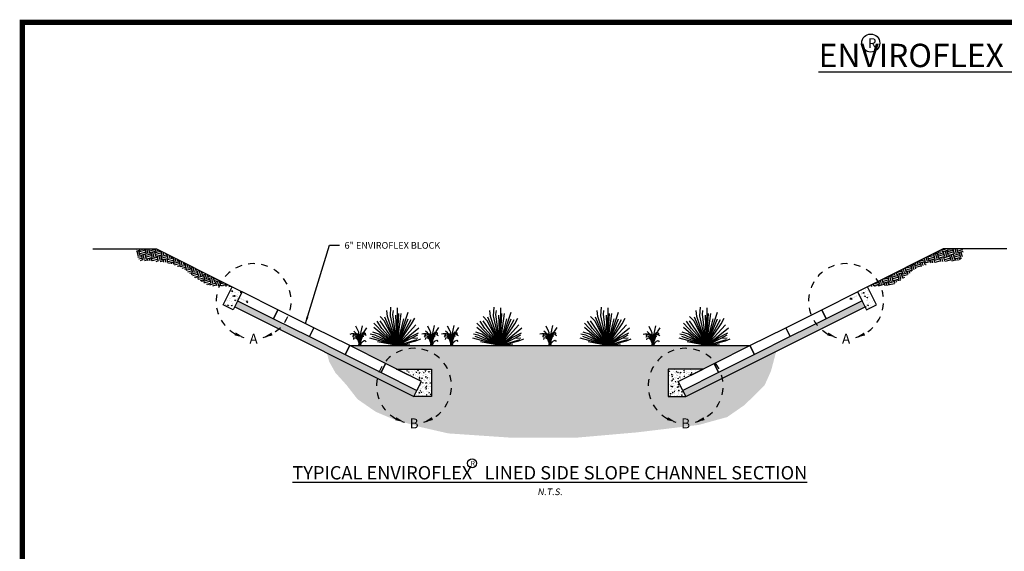
# Paper-space layout 'ACB Side Slope Lined Channel' of a CAD drawing. Units: feet. Extents: x 1.5 to 35, y 0.5 to 23.5.
# Drawn here: x 1.5 to 16.2, y 15.6 to 23.5 of the extents above; entities that cross this region are included whole.
import ezdxf
from ezdxf.enums import TextEntityAlignment as Align

# ---------------------------------------------------------------- set-up
doc = ezdxf.new("R2010")
doc.units = ezdxf.units.FT
doc.header["$MEASUREMENT"] = 0
doc.linetypes.add('HIDDEN', pattern=[0.375, 0.25, -0.125])
doc.linetypes.add('HIDDEN2', pattern=[0.1875, 0.125, -0.0625])
for name, color, linetype in [('BORDER', 6, 'Continuous'), ('CABLE', 4, 'Continuous'), ('CONCRETE', 5, 'Continuous'), ('CRIMP', 3, 'Continuous'), ('DRAIN ROCK', 252, 'Continuous'), ('ENVIROFLEX', 2, 'Continuous'), ('FILTER FABRIC', 3, 'Continuous'), ('PLANT', 11, 'Continuous'), ('REBAR', 5, 'Continuous'), ('SOIL', 252, 'Continuous'), ('TEXT', 3, 'Continuous')]:
    doc.layers.add(name, color=color, linetype=linetype)
doc.styles.add('R', font='romans.shx', dxfattribs={"height": 0.1})
doc.styles.add('stand_1', font='romans.shx', dxfattribs={"height": 0.1})
doc.styles.get("Standard").update_dxf_attribs({"font": 'arial.ttf'})
doc.styles.add('SWISS', font='swisseb.ttf')
doc.styles.add('TITLE', font='arial.ttf', dxfattribs={"oblique": 10})
doc.linetypes.add('ZIGZAG', pattern='A,0.0001,-0.2,[131,ltypeshp.shx,S=0.2,R=0,X=-0.2,Y=0],-0.4,[131,ltypeshp.shx,S=0.2,R=180,X=0.2,Y=0],-0.2', length=0.8001)
doc.dimstyles.new('STANDARD 1-1', dxfattribs={"dimtxt": 0.1, "dimasz": 0.125, "dimexe": 0.125, "dimexo": 0.0625, "dimgap": 0.09, "dimtad": 0, "dimtih": 1, "dimtoh": 1, "dimdec": 0, "dimzin": 0, "dimdsep": 46, "dimlunit": 5, "dimtxsty": 'Standard', "dimcen": 0.09, "dimclrd": 2, "dimclre": 2, "dimclrt": 3, "dimadec": 0, "dimazin": 0, "dimtfac": 1, "dimtdec": 0, "dimtofl": 0, "dimtmove": 2, "dimatfit": 3, "dimfxl": 1, "dimtolj": 1, "dimtzin": 0, "dimlwd": -1, "dimarcsym": 0})
pattern_1 = [(356.87, (387.6548, 394.7575), (1.90077, -3.0573), [0.375, -4.125]), (301.87, (387.6548, 394.7575), (2.592515, 2.81158), [0.3, -3.3]), (47.3213, (387.813, 394.5027), (4.49329, -0.24572), [0.3187, -3.50571]), (353.054, (388.4548, 395.3575), (2.53965, -4.76552), [0.5625, -6.1875]), (43.5055, (388.6664, 394.9603), (6.70046, -0.8163), [0.47805, -5.25857]), (298.054, (388.455, 395.3575), (6.70046, -0.8163), [0.45, -4.95]), (327.87, (388.5548, 394.8075), (0.180245, -3.595485), [0.375, -4.125]), (272.87, (388.5548, 394.8075), (3.63055, 1.20219), [0.3, -3.3]), (18.3213, (388.5698, 394.508), (3.81079, -2.3933), [0.3187, -3.50571]), (344.3699, (387.6548, 394.7575), (1.368055, 0.950042), [0, -3.26, 0, -3.35, 0, -3.3125]), (314.3699, (387.6548, 394.7575), (2.366855, 0.130957), [0, -1.91, 0, -3.185, 0, -1.2625]), (274.3699, (386.9858, 395.6495), (1.511247, -2.202955), [0, -1.25, 0, -3.9, 0, -5.175]), (264.3699, (386.6858, 396.0495), (2.149978, -2.03243), [0, -1.625, 0, -2.59, 0, -3.675])]

# ---------------------------------------------------------------- blocks, each defined once
blk = doc.blocks.new('DSHT')
at = {"layer": 'BORDER', "const_width": 0.08}
blk.add_lwpolyline([(1.5, 0.5), (35, 0.5), (35, 23.5), (1.5, 23.5)], close=True, dxfattribs=at)
blk = doc.blocks.new('A$C3E24718B')
for p, q in [((846, 1400), (816, 1691)), ((991, 1429), (1021, 1837)), ((1312, 0), (991, 1429)), ((1108, 1487), (1137, 1691)), ((1312, 0), (1108, 1487)), ((1312, 0), (1254, 1458)), ((1312, 0), (1341, 1808)), ((1312, 0), (1837, 1604)), ((1312, 0), (1400, 1545)), ((1312, 0), (1516, 1545)), ((671, 583), (204, 1079)), ((583, 816), (350, 1166)), ((700, 1196), (496, 1400)), ((1312, 0), (496, 1196)), ((1312, 0), (700, 1196)), ((1312, 0), (729, 1371)), ((1312, 0), (846, 1400)), ((1312, 0), (1633, 1283)), ((1312, 0), (1837, 1283)), ((1312, 29), (1983, 1254)), ((1312, 0), (2012, 1050)), ((1312, 0), (2216, 991)), ((2012, 1050), (2158, 1312)), ((262, 496), (29, 554)), ((437, 554), (146, 642)), ((671, 467), (204, 875)), ((1312, 0), (262, 496)), ((671, 379), (437, 554)), ((1312, 0), (583, 816)), ((1312, 0), (671, 583)), ((1312, 0), (2362, 846)), ((1866, 379), (2333, 612)), ((2012, 350), (2304, 525)), ((1312, 0), (0, 350)), ((1312, 0), (117, 437)), ((1312, 0), (379, 175)), ((1312, 0), (671, 467)), ((1312, 0), (671, 379)), ((1312, 0), (2012, 350)), ((1312, 0), (2274, 292)), ((1312, 0), (2216, 233)), ((1312, 0), (1925, 87)), ((1312, 0), (1516, 58)), ((1341, 0), (1866, 379)), ((2012, 350), (2304, 379)), ((2216, 233), (2449, 321))]:
    blk.add_line(p, q)
blk = doc.blocks.new('A$C69FB7768')
for points in [[(983, 0), (1014, 955, -0.047244), (1025, 1049), (1218, 1923)], [(945, 10), (850, 636, 0.121408), (758, 857), (700, 936, 0.179194), (410, 1126), (398, 1129, 0.120046), (161, 1126), (0, 1085)], [(1072, 31), (959, 591, 0.034105), (940, 656), (787, 1095), (734, 1111, 0.184133), (379, 1087), (374, 1085), (286, 941)], [(945, 10), (812, 658, 0.048422), (791, 752), (704, 1012, 0.138335), (552, 1236), (381, 1381)], [(945, 0), (951, 721, 0.046382), (944, 813), (869, 1238, 0.071823), (824, 1374), (577, 1872)], [(869, 0), (948, 881, -0.11063), (1015, 1089), (1066, 1177), (1155, 1146), (1189, 1099, -0.1046), (1272, 910), (1282, 860)], [(964, 31), (1167, 1055, -0.132314), (1282, 1288), (1301, 1310), (1472, 1218), (1440, 1003)], [(964, 31), (1063, 818, -0.170793), (1211, 1115), (1276, 1177), (1304, 1168, -0.13977), (1534, 1018), (1574, 972)], [(1009, 0), (1061, 408, -0.062905), (1086, 530), (1324, 1228, -0.064422), (1381, 1343), (1637, 1729)], [(990, 21), (780, 611, 0.110269), (664, 796), (539, 921), (343, 941), (254, 819)], [(964, 31), (822, 439, 0.160173), (632, 687), (558, 737), (362, 716), (343, 584)], [(964, 21), (1119, 276, -0.174548), (1382, 489), (1447, 512), (1548, 389)]]:
    blk.add_lwpolyline(points, format="xyb")
blk = doc.blocks.new('Channel_Earth_Bottom_2017_09')
at = {"layer": 'CONCRETE'}
h = blk.add_hatch(dxfattribs=at)
h.set_pattern_fill('AR-CONC', color=252, scale=0.75, angle=-53.13010235, style=0)
h.set_pattern_definition([(130, (354.9355, 424.3253), (-5.37945, -0.47064), [0.5625, -6.1875]), (185, (354.9355, 424.3253), (1.04064, 5.64144), [0.45, -4.95]), (79.5486, (354.487, 424.286), (-4.33882, 5.1708), [0.47805, -5.25857]), (133.8158, (354.9355, 425.825), (-8.0043, -1.2414), [0.84375, -9.28125]), (83.3644, (354.2685, 425.722), (-7.00997, 7.30588), [0.71708, -7.88785]), (188.816, (354.9355, 425.825), (-7.00996, 7.3059), [0.675, -7.425]), (159, (354.1855, 425.4503), (-4.4768, -3.01964), [0.5625, -6.1875]), (214, (354.1855, 425.4503), (-1.82486, 5.43863), [0.45, -4.95]), (108.5486, (353.8124, 425.1987), (-6.30167, 2.41898), [0.47805, -5.25857]), (142.5, (354.9355, 424.3253), (-0.091199, 2.496704), [0, -4.89, 0, -5.025, 0, -4.96875]), (172.5, (354.9355, 424.3253), (-1.97302, 2.958088), [0, -2.865, 0, -4.7775, 0, -1.89375]), (212.5, (356.608, 424.3253), (-4.003668, -0.169162), [0, -1.875, 0, -5.85, 0, -7.7625]), (222.5, (357.358, 424.3253), (-4.373896, 0.75079), [0, -2.4375, 0, -3.885, 0, -5.5125])])
h.paths.add_polyline_path([(150.100536, 469.435668), (144.733973, 458.702542), (138.731404, 461.704022), (144.100535, 472.435668)])
h = blk.add_hatch(dxfattribs=at)
h.set_pattern_fill('AR-CONC', color=252, scale=0.75, angle=-53.13010235, style=0)
h.set_pattern_definition([(130, (491.7187, 424.3253), (-5.37945, -0.47064), [0.5625, -6.1875]), (185, (491.7187, 424.3253), (1.04064, 5.64144), [0.45, -4.95]), (79.549, (491.2704, 424.286), (-4.3388, 5.1708), [0.47805, -5.25857]), (133.816, (491.719, 425.825), (-8.0043, -1.2414), [0.84375, -9.28125]), (83.364, (491.052, 425.722), (-7.01, 7.3059), [0.7171, -7.8878]), (188.816, (491.719, 425.825), (-7.01, 7.3059), [0.675, -7.425]), (159, (490.9687, 425.4503), (-4.4768, -3.01964), [0.5625, -6.1875]), (214, (490.9687, 425.4503), (-1.82486, 5.43863), [0.45, -4.95]), (108.549, (490.5956, 425.1987), (-6.30167, 2.419), [0.47805, -5.25857]), (142.5, (491.7187, 424.3253), (-0.0912, 2.496704), [0, -4.89, 0, -5.025, 0, -4.96875]), (172.5, (491.7187, 424.3253), (-1.97302, 2.95809), [0, -2.865, 0, -4.7775, 0, -1.89375]), (212.5, (493.3912, 424.3253), (-4.00367, -0.16916), [0, -1.875, 0, -5.85, 0, -7.7625]), (222.5, (494.1412, 424.3253), (-4.3739, 0.75079), [0, -2.4375, 0, -3.885, 0, -5.5125])])
h.paths.add_polyline_path([(519.100534, 469.435668), (524.467097, 458.702542), (530.469666, 461.704022), (525.100535, 472.435668)])
h = blk.add_hatch(dxfattribs=at)
h.set_pattern_fill('AR-CONC', color=1, scale=0.5, angle=306.869888889, style=0)
h.set_pattern_definition(pattern_1)
h.paths.add_polyline_path([(242.616818, 423.166479), (263.600535, 423.166479), (263.600535, 406.731512), (253.126074, 406.731512), (256.704046, 413.886797), (257.108146, 414.69426), (257.600535, 415.679039)])
h = blk.add_hatch(dxfattribs=at)
h.set_pattern_fill('AR-CONC', color=1, scale=0.5, angle=306.869888889, style=0)
h.set_pattern_definition(pattern_1)
h.paths.add_polyline_path([(426.584253, 423.166479), (405.600535, 423.166479), (405.600535, 406.731512), (416.074996, 406.731512), (412.497024, 413.886797), (412.092924, 414.69426), (411.600535, 415.679039)])
at = {"layer": 'DRAIN ROCK'}
h = blk.add_hatch(dxfattribs=at)
h.set_pattern_fill('GRAVEL', color=256, scale=4, angle=30, style=0)
h.set_pattern_definition([(258.01279, (-0.40054, 3.11538), (-9.71281292, -47.17691454), [0.538144, -53.276352]), (214.96974, (-0.5123, 2.58897), (39.56921938, 27.464101615), [0.923472, -91.4237]), (162.510447, (-1.26905, 2.05969), (56.64101615, -18.10511777), [0.651152, -64.46413]), (297.27369, (-2.12005, 0.41366), (-36.535898385, 71.2820323), [0.840952, -83.254232]), (322.833654, (-1.73469, -0.3338), (-41.320508076, 31.56921938), [0.82462, -81.637493]), (27.27369, (-1.07756, -0.83198), (-71.2820323, -36.535898385), [0.840952, -83.254232]), (67.69424, (-0.3301, -0.44662), (-25.033320997, -60.64101615), [1.112116, -110.099394]), (102.25533, (0.092, 0.58228), (-19.751288694, 90.210235533), [1.049952, -103.945286]), (151.429566, (-0.13087, 1.6083), (-53.71281292, 29.033321), [0.8438, -83.536292]), (205.23636, (-0.87192, 2.01184), (40.10511777, 18.53589838), [0.963328, -47.20305]), (252.397438, (-1.7433, 1.60112), (-19.569219382, -62.105117767), [1.245792, -123.3335]), (168.814075, (1.3294, 2.35902), (-36.2487113, 6.7846097), [0.425204, -42.09538]), (201.469234, (0.91228, 2.4415), (49.033321, 19.07179677), [0.808948, -80.086046]), (255, (0.1595, 2.1454), (2, -3.464102), [0.565684, -5.09117]), (233.19859, (-0.323, 2.4211), (13.3205081, 16.92820323), [0.304632, -30.15846]), (321.80141, (-0.5055, 2.1772), (-9.4641016, 8.3923048), [0.430812, -21.109847]), (60.96376, (-0.16695, 1.9108), (6.39230485, 12.9282032), [0.699716, -22.624092]), (191.56505, (0.1727, 2.5226), (8.9282032, 0.5358984), [0.505964, -12.143147]), (46.38954, (-2.5147, 1.0172), (28.64101615, 30.39230485), [0.7088, -70.17138]), (100.346176, (-2.0258, 1.5304), (8.14359354, -46.10511777), [0.594644, -58.86963]), (323.19859, (-0.22733, 3.2154), (-16.92820323, 13.3205081), [0.60926, -29.853832]), (13.61046, (0.26051, 2.8504), (-40.64101615, -9.60769515), [0.7088, -70.17138]), (9.44395, (-1.2747, -1.13054), (-21.32050808, -3.07179677), [0.68352, -33.492495]), (324.77514, (-0.60043, -1.0184), (-39.32050808, 28.10511777), [0.572712, -56.698572]), (96.80141, (1.8073, -0.2287), (-3.07179677, 21.3205081), [0.60926, -29.853832]), (47.354025, (1.73516, 0.37625), (-37.033321, -39.85640646), [0.670524, -66.381694]), (99.44395, (0.1099, -1.2087), (3.07179677, -21.32050808), [0.34176, -33.834255]), (131.30993, (1.5995, -0.3487), (-11.4641016, 11.8564065), [0.20396, -20.192118]), (195.96376, (1.4648, -0.1955), (12.3923048, 2.5358984), [0.82462, -15.667803]), (216.009006, (0.672, -0.42231), (32.64101615, 23.464101615), [0.7642, -75.655693]), (333.69007, (0.013, 1.599), (-7.4641016, 4.9282032), [0.576888, -13.845317]), (23.157227, (0.53018, 1.34333), (62.889727457, 27.07179677), [1.007176, -99.71025]), (90.9454, (1.4562, 1.7394), (0.14359354, -32.2487113), [0.411824, -40.770697]), (120, (1.4494, 2.151), (-5.464102, 1.464102), [0.24, -3.76]), (150.25644, (0.54272, -0.3584), (27.85640646, -16.2487113), [0.555696, -55.01408]), (78.01279, (0.06023, -0.0827), (9.71281292, 47.17691454), [1.076288, -52.738208]), (30, (0.2838, 0.97), (1.464102, 5.464102), [1.04, -2.96]), (355.304846, (1.18444, 1.49012), (48.64101615, -4.2487113), [0.632456, -62.613097]), (284.0546, (1.81477, 1.43835), (4.5358984, -15.85640646), [0.582408, -28.538032]), (237.645975, (1.9562, 0.87338), (-45.81793069, -72.64101615), [0.94826, -93.877897]), (205.42608, (1.44874, 0.07233), (-47.033320997, -22.535898385), [1.003196, -99.316294])])
h.paths.add_polyline_path([(147.41699, 464.069237), (145.627841, 460.491675), (253.126074, 406.731512), (254.91699, 410.312608)])
h = blk.add_hatch(dxfattribs=at)
h.set_pattern_fill('GRAVEL', color=256, scale=4, angle=30, style=0)
h.set_pattern_definition([(258.012788, (1.38884, 3.11538), (-9.71281292, -47.17691454), [0.538144, -53.276352]), (214.96974, (1.27707, 2.58897), (39.56921938, 27.464101615), [0.923472, -91.4237]), (162.510447, (0.52033, 2.05969), (56.64101615, -18.10511777), [0.651152, -64.46413]), (297.27369, (-0.33067, 0.41366), (-36.535898385, 71.282032303), [0.840952, -83.254232]), (322.833654, (0.05469, -0.3338), (-41.320508076, 31.56921938), [0.82462, -81.637493]), (27.27369, (0.71182, -0.83198), (-71.282032303, -36.535898385), [0.840952, -83.254232]), (67.69424, (1.45928, -0.44662), (-25.033320997, -60.64101615), [1.112116, -110.099394]), (102.255328, (1.88138, 0.58228), (-19.751288694, 90.210235533), [1.049952, -103.945286]), (151.429566, (1.65851, 1.6083), (-53.71281292, 29.033320997), [0.8438, -83.536292]), (205.23636, (0.91746, 2.01184), (40.10511777, 18.53589838), [0.963328, -47.20305]), (252.397438, (0.04607, 1.60112), (-19.569219382, -62.105117767), [1.245792, -123.3335]), (168.814075, (3.1188, 2.35902), (-36.2487113, 6.7846097), [0.425204, -42.09538]), (201.469234, (2.70166, 2.4415), (49.033320997, 19.07179677), [0.808948, -80.086046]), (255, (1.9488, 2.1454), (2, -3.464102), [0.565684, -5.09117]), (233.19859, (1.46636, 2.4211), (13.32050808, 16.92820323), [0.304632, -30.15846]), (321.80141, (1.2839, 2.1772), (-9.4641016, 8.39230485), [0.430812, -21.109847]), (60.96376, (1.6224, 1.9108), (6.39230485, 12.9282032), [0.699716, -22.624092]), (191.56505, (1.962, 2.5226), (8.9282032, 0.5358984), [0.505964, -12.143147]), (46.38954, (-0.7253, 1.0172), (28.64101615, 30.392304845), [0.7088, -70.17138]), (100.346176, (-0.2364, 1.5304), (8.14359354, -46.10511777), [0.594644, -58.86963]), (323.19859, (1.56205, 3.2154), (-16.92820323, 13.32050808), [0.60926, -29.853832]), (13.61046, (2.0499, 2.8504), (-40.64101615, -9.607695155), [0.7088, -70.17138]), (9.443955, (0.5147, -1.13054), (-21.32050808, -3.07179677), [0.68352, -33.492495]), (324.77514, (1.18895, -1.0184), (-39.32050808, 28.10511777), [0.572712, -56.698572]), (96.80141, (3.5967, -0.2287), (-3.07179677, 21.32050808), [0.60926, -29.853832]), (47.354025, (3.52454, 0.37625), (-37.033321, -39.85640646), [0.670524, -66.381694]), (99.443955, (1.8993, -1.2087), (3.07179677, -21.32050808), [0.34176, -33.834255]), (131.30993, (3.38884, -0.3487), (-11.4641016, 11.8564065), [0.20396, -20.192118]), (195.96376, (3.2542, -0.1955), (12.3923048, 2.5358984), [0.82462, -15.667803]), (216.009006, (2.46138, -0.42231), (32.64101615, 23.464101615), [0.7642, -75.655693]), (333.69007, (1.8024, 1.599), (-7.4641016, 4.9282032), [0.576888, -13.845317]), (23.157227, (2.31956, 1.34333), (62.889727457, 27.07179677), [1.007176, -99.71025]), (90.945396, (3.2456, 1.7394), (0.14359354, -32.2487113), [0.411824, -40.770697]), (120, (3.2388, 2.151), (-5.464102, 1.464102), [0.24, -3.76]), (150.256437, (2.3321, -0.3584), (27.85640646, -16.24871131), [0.555696, -55.01408]), (78.012788, (1.8496, -0.0827), (9.71281292, 47.17691454), [1.076288, -52.738208]), (30, (2.073, 0.97), (1.464102, 5.464102), [1.04, -2.96]), (355.304846, (2.97382, 1.49012), (48.64101615, -4.24871131), [0.632456, -62.613097]), (284.0546, (3.60415, 1.43835), (4.5358984, -15.85640646), [0.582408, -28.538032]), (237.645975, (3.74559, 0.87338), (-45.817930688, -72.64101615), [0.94826, -93.877897]), (205.42608, (3.23813, 0.07233), (-47.033320997, -22.535898385), [1.003196, -99.316294])])
h.paths.add_polyline_path([(414.28408, 410.312608), (416.074996, 406.731512), (523.573229, 460.491675), (521.784081, 464.069237)])
at = {"layer": 'REBAR'}
h = blk.add_hatch(color=256, dxfattribs=at)
edge = h.paths.add_edge_path()
edge.add_arc((145.504651, 466.952102), 0.25, 180.000000004, 540.000000004, ccw=False)
h = blk.add_hatch(color=256, dxfattribs=at)
edge = h.paths.add_edge_path()
edge.add_arc((522.790046, 468.764847), 0.25, -0.000000004, 359.999999996)
at = {"layer": 'SOIL'}
h = blk.add_hatch(dxfattribs=at)
h.set_pattern_fill('EARTH', color=256, scale=12, angle=15, style=0)
h.set_pattern_definition([(15, (-2026.9323, -1044.788), (2.1213203, 3.6742346), [3, -3]), (15, (-2027.2235, -1043.7014), (2.1213203, 3.6742346), [3, -3]), (15, (-2027.5147, -1042.6147), (2.1213203, 3.6742346), [3, -3]), (105, (-2027.2495, -1042.1554), (-3.6742346, 2.1213203), [3, -3]), (105, (-2026.1628, -1041.8642), (-3.6742346, 2.1213203), [3, -3]), (105, (-2025.0762, -1041.573), (-3.6742346, 2.1213203), [3, -3])])
h.paths.add_polyline_path([(86.797961, 495.142832), (98.797961, 495.142832), (144.100535, 472.435668), (129.998486, 473.216403), (121.45455, 478.244741), (115.838245, 482.941729), (108.04419, 486.149428), (101.978891, 487.444042), (88.638535, 488.271648), (86.797961, 491.142832)])
h = blk.add_hatch(dxfattribs=at)
h.set_pattern_fill('EARTH', color=256, scale=12, angle=15, style=0)
h.set_pattern_definition([(15, (-1890.149, -1044.788), (2.1213203, 3.6742346), [3, -3]), (15, (-1890.4403, -1043.7014), (2.1213203, 3.6742346), [3, -3]), (15, (-1890.7315, -1042.6147), (2.1213203, 3.6742346), [3, -3]), (105, (-1890.4663, -1042.1554), (-3.6742346, 2.1213203), [3, -3]), (105, (-1889.3796, -1041.8642), (-3.6742346, 2.1213203), [3, -3]), (105, (-1888.293, -1041.573), (-3.6742346, 2.1213203), [3, -3])])
h.paths.add_polyline_path([(582.403109, 495.142832), (570.403109, 495.142832), (525.100535, 472.435668), (539.202584, 473.216403), (547.74652, 478.244741), (553.362825, 482.941729), (561.15688, 486.149428), (567.222179, 487.444042), (580.562535, 488.271648), (582.403109, 491.142832)])
h = blk.add_hatch(dxfattribs=at)
h.set_pattern_fill('EARTH', color=256, scale=12, angle=30, style=0)
h.paths.add_polyline_path([(405.600535, 415.843356), (405.600535, 423.166479), (426.584253, 423.166479), (454.600535, 437.179039), (214.600535, 437.179039), (242.625655, 423.166479), (263.600535, 423.166479), (263.600535, 415.843356), (263.600535, 406.731512), (262.22289, 406.731512), (260.748637, 406.731512), (258.863541, 406.731512), (257.630977, 406.731512), (255.697543, 406.731512), (253.126074, 406.731512), (200.930848, 432.834489), (202.275833, 427.599355), (206.057044, 420.899685), (212.588231, 413.684657), (219.291292, 405.095337), (230.198949, 397.565395), (240.707028, 393.120311), (256.248591, 388.606244), (273.649826, 384.623243), (311.9631, 382.015714), (349.969652, 382.015714), (386.695087, 385.216893), (423.84756, 389.698546), (440.929157, 394.393609), (451.391634, 401.649615), (463.348751, 413.387273), (467.192112, 421.923753), (470.388943, 433.894067), (416.074996, 406.731512), (414.319763, 406.731512), (413.205405, 406.731512), (412.113954, 406.731512), (410.39042, 406.731512), (407.567514, 406.731512), (405.600535, 406.731512)])
at = {"layer": 'CABLE', "const_width": 0.06}
for points in [[(149.840615, 465.063629), (149.325445, 465.300113), (148.879687, 465.52657), (148.493483, 465.744315), (148.156974, 465.954667), (147.860302, 466.158941), (147.59361, 466.358454), (147.347038, 466.554523), (147.110728, 466.748465), (146.876702, 466.9398), (146.644492, 467.120861), (146.415513, 467.282186), (146.191178, 467.414311), (145.972899, 467.507775), (145.762089, 467.553114), (145.560162, 467.540864), (145.368531, 467.461565), (145.193942, 467.312547), (145.064475, 467.118326), (145.013545, 466.910212), (145.074565, 466.719515), (145.280948, 466.577547), (145.666108, 466.515616), (146.26346, 466.565034), (147.106417, 466.757111)], [(518.454083, 466.876374), (518.969253, 467.112858), (519.415011, 467.339315), (519.801215, 467.557061), (520.137724, 467.767412), (520.434395, 467.971686), (520.701088, 468.171199), (520.94766, 468.367268), (521.183969, 468.56121), (521.417996, 468.752545), (521.650205, 468.933606), (521.879184, 469.094931), (522.10352, 469.227057), (522.321799, 469.32052), (522.532609, 469.365859), (522.734536, 469.35361), (522.926167, 469.27431), (523.100756, 469.125292), (523.230222, 468.931071), (523.281153, 468.722957), (523.220133, 468.532261), (523.01375, 468.390292), (522.628589, 468.328362), (522.031238, 468.37778), (521.188281, 468.569857)]]:
    blk.add_lwpolyline(points, dxfattribs=at)
at = {"layer": 'CABLE', "linetype": 'HIDDEN', "const_width": 0.06}
for points in [[(514.516595, 464.90763), (514.876374, 465.08752), (518.454083, 466.876374)], [(153.778103, 463.094885), (153.418324, 463.274774), (149.840615, 465.063629)]]:
    blk.add_lwpolyline(points, dxfattribs=at)
at = {"layer": 'CONCRETE', "color": 1}
for points in [[(150.100536, 469.435668), (144.733973, 458.702542), (138.731404, 461.704022), (144.100535, 472.435668)], [(519.100534, 469.435668), (524.467097, 458.702542), (530.469666, 461.704022), (525.100535, 472.435668)]]:
    blk.add_lwpolyline(points, close=True, dxfattribs=at)
at = {"layer": 'CONCRETE', "color": 6}
for points in [[(242.616818, 423.166479), (263.600535, 423.166479), (263.600535, 406.731512), (253.126074, 406.731512), (256.704046, 413.886797), (257.108146, 414.69426), (257.600535, 415.679039)], [(426.584253, 423.166479), (405.600535, 423.166479), (405.600535, 406.731512), (416.074996, 406.731512), (412.497024, 413.886797), (412.092924, 414.69426), (411.600535, 415.679039)]]:
    blk.add_lwpolyline(points, close=True, dxfattribs=at)
at = {"layer": 'CRIMP'}
for points in [[(153.572165, 463.582457), (152.937122, 463.899979), (152.629439, 463.284613), (153.264482, 462.967092)], [(514.722532, 465.395203), (515.357576, 465.712724), (515.665259, 465.097358), (515.030215, 464.779837)]]:
    blk.add_lwpolyline(points, close=True, dxfattribs=at)
at = {"layer": 'ENVIROFLEX'}
for points in [[(150.100536, 469.435668), (147.417254, 464.069105), (168.91911, 453.316851), (171.600535, 458.679039)], [(519.100534, 469.435668), (521.783816, 464.069105), (500.281785, 453.316763), (497.600535, 458.679039)], [(171.600535, 458.679039), (168.91911, 453.316851), (190.418755, 442.565703), (193.100535, 447.929039)], [(497.600535, 458.679039), (500.281785, 453.316763), (478.782315, 442.565703), (476.100535, 447.929039)], [(193.100535, 447.929039), (190.418755, 442.565703), (211.91805, 431.81473), (214.600535, 437.179039)], [(476.100535, 447.929039), (478.782315, 442.565703), (457.282846, 431.814642), (454.600535, 437.179039)], [(214.600535, 437.179039), (211.91805, 431.81473), (233.417519, 421.063669), (236.100535, 426.429039)], [(454.600535, 437.179039), (457.282846, 431.814642), (435.783376, 421.063582), (433.100535, 426.429039)], [(236.100535, 426.429039), (233.417519, 421.063669), (254.916989, 410.312608), (257.600535, 415.679039)], [(433.100535, 426.429039), (435.783376, 421.063582), (414.284111, 410.312623), (411.600535, 415.679039)]]:
    blk.add_lwpolyline(points, close=True, dxfattribs=at)
at = {"layer": 'FILTER FABRIC', "linetype": 'ZIGZAG', "ltscale": 0.05}
for points in [[(145.627841, 460.491675), (253.126074, 406.731512), (254.91699, 410.312608)], [(414.28408, 410.312608), (416.074996, 406.731512), (523.573229, 460.491675)]]:
    blk.add_lwpolyline(points, dxfattribs=at)
at = {"layer": 'REBAR'}
for centre in [(145.504651, 466.952102), (522.790046, 468.764847)]:
    blk.add_circle(centre, 0.25, dxfattribs=at)
at = {"layer": 'SOIL', "color": 1}
blk.add_line((214.600535, 437.179039), (454.600535, 437.179039), dxfattribs=at)
for points in [[(60.636963, 495.142832), (98.797961, 495.142832), (144.100535, 472.435668)], [(608.564107, 495.142832), (570.403109, 495.142832), (525.100535, 472.435668)]]:
    blk.add_lwpolyline(points, dxfattribs=at)
at = {"layer": 'TEXT', "color": 3, "linetype": 'HIDDEN2', "ltscale": 25}
for points in [[(151.134815, 442.039988, -7.5957541127), (162.781672, 442.039988, -1.7450900471)], [(506.420503, 442.037782, -7.5957541127), (518.06736, 442.037782, -1.7450900471)], [(259.005068, 391.343789, 7.5957541127), (247.358211, 391.343789, 1.7450900471)], [(410.196002, 391.343789, -7.5957541127), (421.842859, 391.343789, -1.7450900471)]]:
    blk.add_lwpolyline(points, format="xyb", dxfattribs=at)
at = {"layer": 'TEXT', "color": 3}
for points in [[(146.300281, 445.064358), (145.58073, 443.332921), (151.134815, 442.039988)], [(167.648298, 445.012442), (168.349276, 443.273404), (162.781672, 442.039988)], [(501.585968, 445.062151), (500.866418, 443.330715), (506.420503, 442.037782)], [(522.933986, 445.010235), (523.634964, 443.271197), (518.06736, 442.037782)], [(242.491585, 394.316243), (241.790606, 392.577204), (247.358211, 391.343789)], [(263.839602, 394.368158), (264.559152, 392.636722), (259.005068, 391.343789)], [(405.361468, 394.368158), (404.641918, 392.636722), (410.196002, 391.343789)], [(426.709486, 394.316243), (427.410464, 392.577204), (421.842859, 391.343789)]]:
    blk.add_solid(points, dxfattribs=at)
at = {"layer": 'PLANT'}
for name, p, xscale, yscale, zscale in [('A$C3E24718B', (226.589678, 437.17904), 0.0125, 0.0125, 0.0125), ('A$C3E24718B', (288.368047, 437.17904), 0.0125, 0.0125, 0.0125), ('A$C3E24718B', (352.828951, 437.17904), 0.0125, 0.0125, 0.0125), ('A$C3E24718B', (412.194047, 437.17904), 0.0125, 0.0125, 0.0125), ('A$C69FB7768', (214.705053, 437.114605), 0.00625, 0.00625, 0.00625), ('A$C69FB7768', (257.748236, 437.17904), 0.00625, 0.00625, 0.00625), ('A$C69FB7768', (269.705558, 437.17904), 0.00625, 0.00625, 0.00625), ('A$C69FB7768', (328.692255, 437.17904), 0.00625, 0.00625, 0.00625), ('A$C69FB7768', (390.479466, 436.985891), 0.00625, 0.00625, 0.00625)]:
    blk.add_blockref(name, p, dxfattribs=dict(at, xscale=xscale, yscale=yscale, zscale=zscale))
at = {"layer": 'TEXT', "color": 3, "style": 'stand_1'}
for s, p in [('A', (156.958243, 441.27332)), ('A', (512.243931, 441.271113)), ('B', (253.181639, 390.57712)), ('B', (416.019431, 390.57712))]:
    blk.add_text(s, height=6, dxfattribs=at).set_placement(p, align=Align.MIDDLE_CENTER)
at = {"layer": 'TEXT', "color": 3, "insert": (211.497253, 499.200477), "char_height": 4, "width": 91.66075453, "attachment_point": 1}
blk.add_mtext('6" ENVIROFLEX BLOCK', dxfattribs=at)
at = {"layer": 'TEXT'}
blk.add_leader([(188.051494, 450.45356), (202.454796, 497.319421), (208.501783, 497.319421)], dimstyle='STANDARD 1-1', override={"dimasz": 4}, dxfattribs=at)

psp = doc.layouts.new('ACB Side Slope Lined Channel')

# ---------------------------------------------------------------- linework, layer by layer
at = {"layer": 'TEXT', "color": 7}
psp.add_circle((14.217, 23.191), 0.135, dxfattribs=at)
at = {"layer": 'TEXT'}
psp.add_circle((8.242, 16.899), 0.0676, dxfattribs=at)

# ---------------------------------------------------------------- block references
psp.add_blockref('DSHT', (0, 0), dxfattribs=at)

# ---------------------------------------------------------------- texts
for s, width, insert, char_height, attachment_point, style in [('{\\T1.5;\\L\\C7;ENVIROFLEX  - SIDE SLOPE LINED CHANNEL}', 22.07489, (18.25, 23.18), 0.35, 2, 'SWISS'), ('\\A1;{\\Q0;\\LTYPICAL ENVIROFLEX   \\H0.99998x;LINED SIDE SLOPE CHANNEL SECTION}', 10.16957, (9.407, 16.657), 0.2, 8, 'TITLE'), ('\\pxqc;{\\Q10;\\C1;N.T.S.}', 1.0854, (9.407, 16.472), 0.1, 5, 'R')]:
    psp.add_mtext_dynamic_manual_height_columns(s, width=width, gutter_width=0.5, heights=[0], dxfattribs=dict(at, insert=insert, char_height=char_height, attachment_point=attachment_point, style=style))
at = {"layer": 'TEXT', "color": 7, "insert": (14.176, 23.262), "char_height": 0.14533, "width": 1.40788, "attachment_point": 1, "style": 'SWISS'}
psp.add_mtext('\\pxi-2.5,l2.5;{\\Fromans|c0;R }', dxfattribs=at)
at = {"layer": 'TEXT', "insert": (8.222, 16.935), "char_height": 0.07267, "width": 0.70394, "attachment_point": 1, "style": 'SWISS'}
psp.add_mtext('\\pxi-2.5,l2.5;{\\Fromans|c0;R }', dxfattribs=at)

# ---------------------------------------------------------------- next in the draw order: block references
at = {"layer": 'TEXT', "xscale": 0.025, "yscale": 0.025, "zscale": 0.025}
psp.add_blockref('Channel_Earth_Bottom_2017_09', (1.042, 7.731), dxfattribs=at)

doc.saveas('drawing.dxf')
